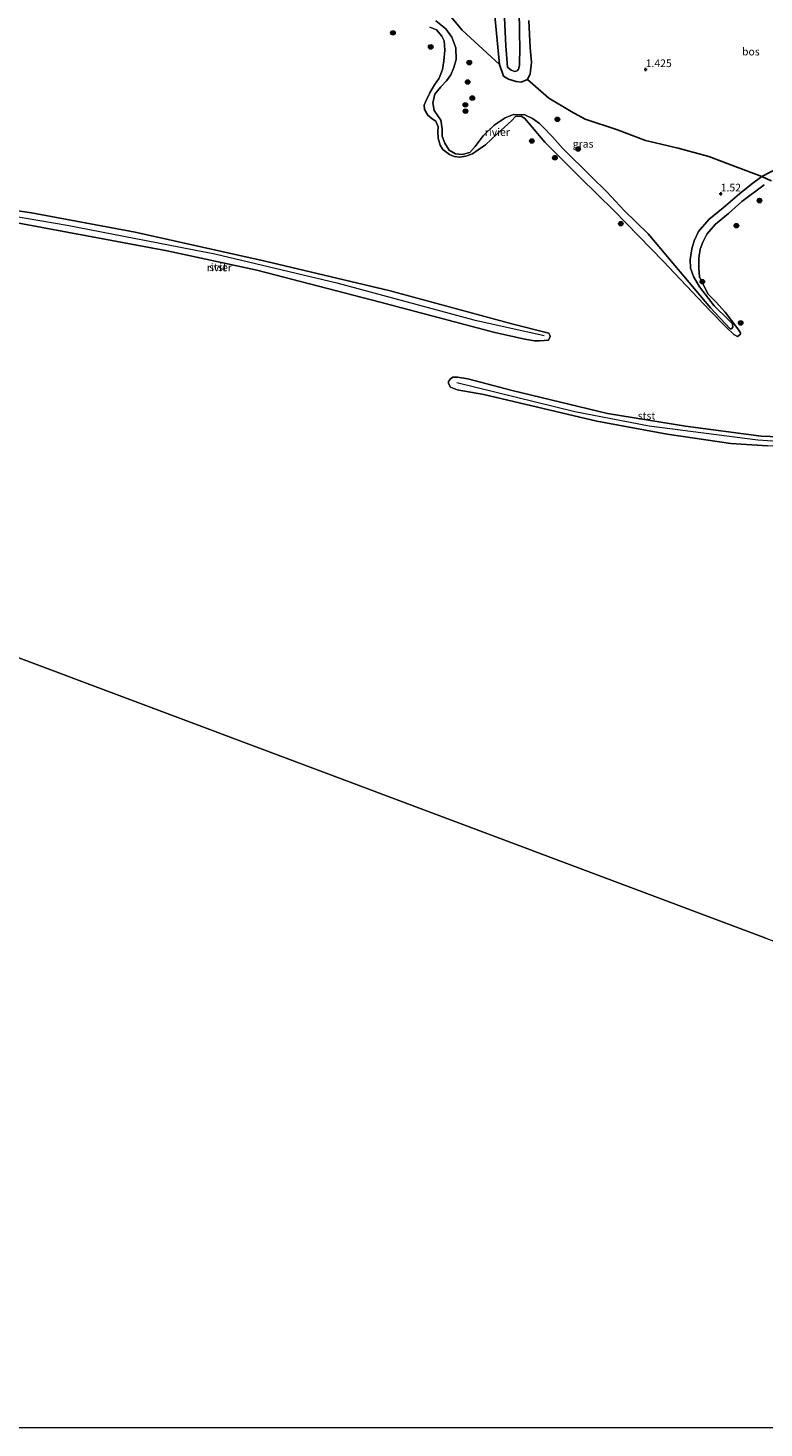
# Model space of a CAD drawing. Units: metres. Extents: x 89995 to 100006, y 412499 to 415048.
# Drawn here: x 95095 to 95336, y 412500 to 412957 of the extents above; entities that cross this region are included whole.
import ezdxf
from ezdxf.enums import TextEntityAlignment as Align

# ---------------------------------------------------------------- set-up
doc = ezdxf.new("R2010")
doc.units = ezdxf.units.M
doc.layers.get('0').update_dxf_attribs({"lineweight": 25})
for name, color, linetype, lineweight in [('B-ME-GR-BOOM-S-B1', 93, 'Continuous', 18), ('B-ME-GW-KRUINLIJN-L-B1', 93, 'Continuous', 18), ('B-ME-IE-GRASLAND-GV-B6', 93, 'Continuous', 18), ('B-ME-IE-HULPGEOMETRIE-L-B1', 53, 'Continuous', 18), ('B-ME-OB-BEKLEDING-GV-B6', 253, 'Continuous', 18), ('B-ME-OB-WATERLIJN-L-B1', 133, 'OB-WATERLIJN', 18), ('B-ME-OG-WATER-GV-B6', 153, 'Continuous', 18)]:
    doc.layers.add(name, color=color, linetype=linetype, lineweight=lineweight)
for name, color, linetype in [('B-ME-GR-BOS-GV-B6', 10, 'Continuous'), ('B-ME-GW-HOOGTEPUNT-S-B1', 10, 'Continuous'), ('B-ME-GW-INSTEEKWATERGANG-L-B1', 10, 'Continuous')]:
    doc.layers.add(name, color=color, linetype=linetype)
doc.styles.add('NLCS-ISO', font='NLCS-ISO.TTF')
doc.linetypes.add('OB-WATERLIJN', pattern='A,10,[32,NLCS.SHX,S=2,R=0,X=0,Y=0],-12', length=22)

# ---------------------------------------------------------------- blocks, each defined once
blk = doc.blocks.new('boom')
h = blk.add_hatch(color=256)
edge = h.paths.add_edge_path()
edge.add_arc((0, 0), 0.75, 0, 360)
blk.add_circle((0, 0), 0.75)
blk = doc.blocks.new('hoogtepunt')
for p, q in [((-0.5, 0), (0.5, 0)), ((0, 0.5), (0, -0.5))]:
    blk.add_line(p, q)

msp = doc.modelspace()

# ---------------------------------------------------------------- linework, layer by layer
at = {"layer": 'B-ME-GR-BOS-GV-B6'}
for points in [[(95246.183, 412977.23, 1.221), (95249.185, 412945.288, 1.375), (95237.071, 412956.557, 1.241), (95231.965, 412962.55, 1.26)], [(95340.141, 412911.493, 0.905), (95334.929, 412908.749, 0.905), (95327.051, 412911.697, 1.211), (95317.561, 412915.247, 1.249), (95307.557, 412917.97, 1.287), (95296.882, 412920.536, 1.306), (95287.751, 412923.953, 1.306), (95277.231, 412927.48, 1.306), (95272.665, 412930.006, 1.364), (95265.323, 412934.386, 1.459), (95258.303, 412940.417, 1.409), (95259.182, 412942.277, 1.409), (95259.699, 412946.095, 1.409), (95259.276, 412950.813, 1.426), (95258.789, 412959.748, 1.409)], [(95337.873, 412907.341, 0.417), (95334.929, 412908.749, 0.905), (95340.141, 412911.493, 0.905)]]:
    msp.add_polyline3d(points, dxfattribs=at)
at = {"layer": 'B-ME-GW-INSTEEKWATERGANG-L-B1'}
msp.add_polyline3d([(95258.789, 412959.748, 1.409), (95259.276, 412950.813, 1.426), (95259.699, 412946.095, 1.409), (95259.182, 412942.277, 1.409), (95258.303, 412940.417, 1.409), (95256.325, 412939.516, 1.409), (95254.606, 412939.795, 1.409), (95252.147, 412940.533, 1.409), (95250.507, 412941.511, 1.392), (95249.185, 412945.288, 1.375), (95246.183, 412977.23, 1.221)], dxfattribs=at)
at = {"layer": 'B-ME-GW-KRUINLIJN-L-B1'}
for points in [[(95340.141, 412911.493, 0.905), (95334.929, 412908.749, 0.905), (95331.452, 412906.274, 0.943), (95327.616, 412903.116, 0.981), (95322.216, 412898.503, 1.039), (95317.542, 412894.74, 1.077), (95314.222, 412890.777, 1.058), (95312.781, 412887.744, 1), (95311.989, 412885.081, 0.991), (95311.499, 412881.59, 1.02), (95311.579, 412878.805, 0.991), (95312.599, 412876.075, 0.981), (95314.504, 412872.709, 0.953), (95319.33, 412866.515, 0.905), (95323.887, 412862.054, 0.8), (95325.286, 412860.612, 0.8), (95325.399, 412859.549, 0.79), (95324.985, 412858.989, 0.79), (95324.56, 412858.944, 0.79), (95318.156, 412865.831, 0.867), (95297.71, 412890.016, 1.278), (95289.94, 412897.618, 1.268), (95284.263, 412903.723, 1.287), (95279.091, 412908.72, 1.23), (95269.81, 412918.01, 1.067), (95266.495, 412921.7, 0.981), (95263.316, 412924.931, 0.981), (95262.297, 412926.027, 0.962), (95259.969, 412927.714, 0.953), (95257.439, 412928.865, 0.943), (95253.814, 412928.996, 0.924), (95251.052, 412927.887, 0.905), (95247.518, 412925.535, 0.905), (95243.851, 412922.008, 0.905), (95241.247, 412918.594, 0.914), (95239.48, 412916.601, 0.895), (95236.975, 412915.906, 0.886), (95234.804, 412916.106, 0.886), (95232.823, 412917.357, 0.876), (95231.334, 412919.65, 0.867), (95230.448, 412921.92, 0.876), (95230.536, 412924.337, 0.876), (95230.064, 412927.167, 0.876), (95229.056, 412928.565, 0.876), (95227.88, 412930.332, 0.886), (95227.487, 412932.826, 0.886), (95228.134, 412935.646, 0.886), (95230.067, 412938.086, 0.886), (95231.923, 412940.045, 0.886), (95233.354, 412941.96, 0.876), (95234.348, 412944.343, 0.895), (95235.107, 412946.917, 0.905), (95234.914, 412950.765, 0.914), (95233.681, 412954.289, 0.924), (95231.631, 412956.995, 0.905), (95228.43, 412959.622, 0.867)], [(95044.987, 412901.094, 0.857), (95075.979, 412898.275, 0.867), (95108.059, 412892.905, 0.895), (95156.296, 412883.531, 0.857), (95196.12, 412874.039, 0.838), (95240.869, 412861.887, 0.924), (95263.763, 412856.791, 0.924)], [(95235.256, 412841.432, 0.79), (95273.782, 412832.017, 0.847), (95298.052, 412827.324, 0.914), (95333.577, 412822.707, 0.828), (95368.607, 412820.315, 0.886), (95396.242, 412819.82, 0.886)]]:
    msp.add_polyline3d(points, dxfattribs=at)
at = {"layer": 'B-ME-IE-GRASLAND-GV-B6'}
for points in [[(95258.789, 412959.748, 1.409), (95259.276, 412950.813, 1.426), (95259.699, 412946.095, 1.409), (95259.182, 412942.277, 1.409), (95258.303, 412940.417, 1.409), (95256.325, 412939.516, 1.409), (95254.606, 412939.795, 1.409), (95252.147, 412940.533, 1.409), (95250.507, 412941.511, 1.392), (95249.185, 412945.288, 1.375), (95246.183, 412977.23, 1.221)], [(95250.351, 412971.957, 0.374), (95251.277, 412951.462, 0.374), (95251.776, 412944.512, 0.374), (95253.074, 412943.463, 0.374), (95254.187, 412943.047, 0.374), (95254.99, 412943.31, 0.374), (95255.468, 412943.835, 0.374), (95255.761, 412944.994, 0.374), (95255.729, 412946.415, 0.374), (95255.85, 412949.751, 0.374), (95255.578, 412962.957, 0.374)], [(95231.965, 412962.55, 1.26), (95237.071, 412956.557, 1.241), (95249.185, 412945.288, 1.375), (95250.507, 412941.511, 1.392), (95252.147, 412940.533, 1.409), (95254.606, 412939.795, 1.409), (95256.325, 412939.516, 1.409), (95258.303, 412940.417, 1.409), (95265.323, 412934.386, 1.459), (95272.665, 412930.006, 1.364), (95277.231, 412927.48, 1.306), (95287.751, 412923.953, 1.306), (95296.882, 412920.536, 1.306), (95307.557, 412917.97, 1.287), (95317.561, 412915.247, 1.249), (95327.051, 412911.697, 1.211), (95334.929, 412908.749, 0.905)], [(95335.647, 412906.031, 0.417), (95328.312, 412900.61, 0.417), (95323.996, 412896.714, 0.417), (95319.725, 412893.209, 0.417), (95316.942, 412889.862, 0.417), (95315.579, 412887.31, 0.417), (95314.708, 412884.982, 0.417), (95314.329, 412882.062, 0.417), (95314.298, 412878.706, 0.417), (95314.501, 412875.976, 0.417), (95317.235, 412870.462, 0.417), (95319.833, 412867.858, 0.417), (95322.945, 412864.448, 0.417), (95327.044, 412859.036, 0.417), (95327.962, 412857.671, 0.417), (95327.918, 412857.28, 0.417), (95327.325, 412856.787, 0.417), (95326.923, 412856.529, 0.417), (95325.736, 412857.177, 0.417), (95323.251, 412859.536, 0.417), (95317.944, 412864.992, 0.417), (95302.65, 412881.125, 0.417), (95286.64, 412897.526, 0.417), (95275.601, 412908.393, 0.417), (95264.013, 412919.975, 0.417), (95257.518, 412927.712, 0.417), (95256.276, 412928.484, 0.417), (95254.397, 412928.37, 0.417), (95253.29, 412927.049, 0.417), (95248.348, 412922.571, 0.417), (95244.592, 412919.077, 0.417), (95242.232, 412917.409, 0.417), (95240.342, 412916.177, 0.417), (95238.228, 412915.437, 0.417), (95236.248, 412915.055, 0.417), (95234.38, 412915.244, 0.417), (95232.891, 412915.903, 0.417), (95230.653, 412917.557, 0.417), (95229.857, 412918.977, 0.417), (95229.184, 412921.27, 0.417), (95229.116, 412923.541, 0.417), (95229.137, 412924.962, 0.417), (95228.42, 412926.864, 0.417), (95227.267, 412927.601, 0.417), (95225.767, 412928.775, 0.417), (95224.714, 412930.598, 0.417), (95224.646, 412932.052, 0.417), (95225.148, 412933.395, 0.417), (95226.455, 412936.07, 0.417), (95228.031, 412938.644, 0.417), (95229.472, 412940.86, 0.417), (95230.544, 412943.725, 0.417), (95231.068, 412946.489, 0.417), (95231.379, 412950.047, 0.417), (95231.187, 412953.079, 0.417), (95230.425, 412954.588, 0.417), (95228.655, 412956.679, 0.417), (95226.507, 412957.483, 0.417)], [(95334.929, 412908.749, 0.905), (95331.452, 412906.274, 0.943), (95327.616, 412903.116, 0.981), (95322.216, 412898.503, 1.039), (95317.542, 412894.74, 1.077), (95314.222, 412890.777, 1.058), (95312.781, 412887.744, 1), (95311.989, 412885.081, 0.991), (95311.499, 412881.59, 1.02), (95311.579, 412878.805, 0.991), (95312.599, 412876.075, 0.981), (95314.504, 412872.709, 0.953), (95319.33, 412866.515, 0.905), (95323.887, 412862.054, 0.8), (95325.286, 412860.612, 0.8), (95325.399, 412859.549, 0.79), (95324.985, 412858.989, 0.79), (95324.56, 412858.944, 0.79), (95318.156, 412865.831, 0.867), (95297.71, 412890.016, 1.278), (95289.94, 412897.618, 1.268), (95284.263, 412903.723, 1.287), (95279.091, 412908.72, 1.23), (95269.81, 412918.01, 1.067), (95266.495, 412921.7, 0.981), (95263.316, 412924.931, 0.981), (95262.297, 412926.027, 0.962), (95259.969, 412927.714, 0.953), (95257.439, 412928.865, 0.943), (95253.814, 412928.996, 0.924), (95251.052, 412927.887, 0.905), (95247.518, 412925.535, 0.905), (95243.851, 412922.008, 0.905), (95241.247, 412918.594, 0.914), (95239.48, 412916.601, 0.895), (95236.975, 412915.906, 0.886), (95234.804, 412916.106, 0.886), (95232.823, 412917.357, 0.876), (95231.334, 412919.65, 0.867), (95230.448, 412921.92, 0.876), (95230.536, 412924.337, 0.876), (95230.064, 412927.167, 0.876), (95229.056, 412928.565, 0.876), (95227.88, 412930.332, 0.886), (95227.487, 412932.826, 0.886), (95228.134, 412935.646, 0.886), (95230.067, 412938.086, 0.886), (95231.923, 412940.045, 0.886), (95233.354, 412941.96, 0.876), (95234.348, 412944.343, 0.895), (95235.107, 412946.917, 0.905), (95234.914, 412950.765, 0.914), (95233.681, 412954.289, 0.924), (95231.631, 412956.995, 0.905), (95228.43, 412959.622, 0.867)], [(95228.43, 412959.622, 0.867), (95231.631, 412956.995, 0.905), (95233.681, 412954.289, 0.924), (95234.914, 412950.765, 0.914), (95235.107, 412946.917, 0.905), (95234.348, 412944.343, 0.895), (95233.354, 412941.96, 0.876), (95231.923, 412940.045, 0.886), (95230.067, 412938.086, 0.886), (95228.134, 412935.646, 0.886), (95227.487, 412932.826, 0.886), (95227.88, 412930.332, 0.886), (95229.056, 412928.565, 0.876), (95230.064, 412927.167, 0.876), (95230.536, 412924.337, 0.876), (95230.448, 412921.92, 0.876), (95231.334, 412919.65, 0.867), (95232.823, 412917.357, 0.876), (95234.804, 412916.106, 0.886), (95236.975, 412915.906, 0.886), (95239.48, 412916.601, 0.895), (95241.247, 412918.594, 0.914), (95243.851, 412922.008, 0.905), (95247.518, 412925.535, 0.905), (95251.052, 412927.887, 0.905), (95253.814, 412928.996, 0.924), (95257.439, 412928.865, 0.943), (95259.969, 412927.714, 0.953), (95262.297, 412926.027, 0.962), (95263.316, 412924.931, 0.981), (95266.495, 412921.7, 0.981), (95269.81, 412918.01, 1.067), (95279.091, 412908.72, 1.23), (95284.263, 412903.723, 1.287), (95289.94, 412897.618, 1.268), (95297.71, 412890.016, 1.278), (95318.156, 412865.831, 0.867), (95324.56, 412858.944, 0.79), (95324.985, 412858.989, 0.79), (95325.399, 412859.549, 0.79), (95325.286, 412860.612, 0.8), (95323.887, 412862.054, 0.8), (95319.33, 412866.515, 0.905), (95314.504, 412872.709, 0.953), (95312.599, 412876.075, 0.981), (95311.579, 412878.805, 0.991), (95311.499, 412881.59, 1.02), (95311.989, 412885.081, 0.991), (95312.781, 412887.744, 1), (95314.222, 412890.777, 1.058), (95317.542, 412894.74, 1.077), (95322.216, 412898.503, 1.039), (95327.616, 412903.116, 0.981), (95331.452, 412906.274, 0.943), (95334.929, 412908.749, 0.905), (95337.873, 412907.341, 0.417)]]:
    msp.add_polyline3d(points, dxfattribs=at)
at = {"layer": 'B-ME-IE-HULPGEOMETRIE-L-B1'}
msp.add_line((94980.472, 412793.499, 0.417), (95336.233, 412659.956, 0.417), dxfattribs=at)
at = {"layer": 'B-ME-OB-BEKLEDING-GV-B6'}
for points in [[(95065.114, 412901.422, 0.417), (95096.376, 412896.868, 0.417), (95130.268, 412890.616, 0.417), (95172.721, 412881.059, 0.417), (95213.508, 412871.411, 0.417), (95253.255, 412860.621, 0.417), (95265.273, 412857.553, 0.417), (95265.642, 412856.904, 0.417), (95265.777, 412856.445, 0.417), (95265.162, 412855.348, 0.417), (95263.764, 412855.157, 0.417), (95262.31, 412855.089, 0.417), (95260.587, 412855.121, 0.417), (95257.487, 412855.567, 0.417), (95247.708, 412857.797, 0.417)], [(95247.708, 412857.797, 0.417), (95210.288, 412867.716, 0.417), (95170.016, 412878.193, 0.417), (95140.722, 412884.459, 0.417), (95091.69, 412893.621, 0.417)], [(95395.295, 412817.295, 0.417), (95383.773, 412817.804, 0.417), (95355.646, 412819.552, 0.417), (95336.726, 412820.814, 0.417), (95324.744, 412821.521, 0.417), (95303.955, 412824.605, 0.417), (95281.028, 412828.796, 0.417), (95244.097, 412837.511, 0.417), (95235.381, 412839.038, 0.417), (95233.176, 412839.965, 0.417), (95232.582, 412841.105, 0.417), (95232.548, 412841.833, 0.417), (95233.185, 412842.717, 0.417), (95233.991, 412843.232, 0.417), (95235.501, 412843.177, 0.417), (95238.869, 412842.631, 0.417), (95253.371, 412838.838, 0.417), (95284.467, 412831.387, 0.417), (95309.934, 412827.165, 0.417), (95334.65, 412823.938, 0.417), (95361.143, 412823.006, 0.417), (95396.751, 412821.176, 0.417), (95395.295, 412817.295, 0.417)]]:
    msp.add_polyline3d(points, dxfattribs=at)
at = {"layer": 'B-ME-OB-WATERLIJN-L-B1'}
for points in [[(95286.64, 412897.526, 0.417), (95275.601, 412908.393, 0.417), (95264.013, 412919.975, 0.417), (95257.518, 412927.712, 0.417), (95256.276, 412928.484, 0.417), (95254.397, 412928.37, 0.417), (95253.29, 412927.049, 0.417), (95248.348, 412922.571, 0.417), (95244.592, 412919.077, 0.417), (95242.232, 412917.409, 0.417), (95240.342, 412916.177, 0.417), (95238.228, 412915.437, 0.417), (95236.248, 412915.055, 0.417), (95234.38, 412915.244, 0.417), (95232.891, 412915.903, 0.417), (95230.653, 412917.557, 0.417), (95229.857, 412918.977, 0.417), (95229.184, 412921.27, 0.417), (95229.116, 412923.541, 0.417), (95229.137, 412924.962, 0.417), (95228.42, 412926.864, 0.417), (95227.267, 412927.601, 0.417), (95225.767, 412928.775, 0.417), (95224.714, 412930.598, 0.417), (95224.646, 412932.052, 0.417), (95225.148, 412933.395, 0.417), (95226.455, 412936.07, 0.417), (95228.031, 412938.644, 0.417), (95229.472, 412940.86, 0.417), (95230.544, 412943.725, 0.417), (95231.068, 412946.489, 0.417), (95231.379, 412950.047, 0.417), (95231.187, 412953.079, 0.417), (95230.425, 412954.588, 0.417), (95228.655, 412956.679, 0.417), (95226.507, 412957.483, 0.417)], [(95335.647, 412906.031, 0.417), (95328.312, 412900.61, 0.417), (95323.996, 412896.714, 0.417), (95319.725, 412893.209, 0.417), (95316.942, 412889.862, 0.417), (95315.579, 412887.31, 0.417), (95314.708, 412884.982, 0.417), (95314.329, 412882.062, 0.417), (95314.298, 412878.706, 0.417), (95314.501, 412875.976, 0.417), (95317.235, 412870.462, 0.417), (95319.833, 412867.858, 0.417), (95322.945, 412864.448, 0.417), (95327.044, 412859.036, 0.417), (95327.962, 412857.671, 0.417), (95327.918, 412857.28, 0.417), (95327.325, 412856.787, 0.417), (95326.923, 412856.529, 0.417), (95325.736, 412857.177, 0.417), (95323.251, 412859.536, 0.417), (95317.944, 412864.992, 0.417), (95302.65, 412881.125, 0.417), (95286.64, 412897.526, 0.417)]]:
    msp.add_polyline3d(points, dxfattribs=at)
at = {"layer": 'B-ME-OG-WATER-GV-B6'}
for points in [[(95762.357, 412500, 0.417), (91920.651, 412500, 0.476), (92223.012, 413871.547, 0.417), (92490.142, 413728.303, 0.417), (92845.904, 413594.76, 0.417), (93201.665, 413461.216, 0.417), (93557.427, 413327.673, 0.417), (93913.188, 413194.129, 0.417), (94268.949, 413060.586, 0.417), (94624.711, 412927.043, 0.417), (94980.472, 412793.499, 0.417), (95336.233, 412659.956, 0.417), (95600.646, 412560.702, 0.417), (95691.995, 412526.412, 0.417), (95762.357, 412500, 0.417)], [(95762.357, 412500, 0.417), (91920.651, 412500, 0.476), (92223.012, 413871.547, 0.417), (92490.142, 413728.303, 0.417), (92845.904, 413594.76, 0.417), (93201.665, 413461.216, 0.417), (93557.427, 413327.673, 0.417), (93913.188, 413194.129, 0.417), (94268.949, 413060.586, 0.417), (94624.711, 412927.043, 0.417), (94980.472, 412793.499, 0.417), (95336.233, 412659.956, 0.417), (95600.646, 412560.702, 0.417), (95691.995, 412526.412, 0.417), (95762.357, 412500, 0.417)], [(95255.578, 412962.957, 0.374), (95255.85, 412949.751, 0.374), (95255.729, 412946.415, 0.374), (95255.761, 412944.994, 0.374), (95255.468, 412943.835, 0.374), (95254.99, 412943.31, 0.374), (95254.187, 412943.047, 0.374), (95253.074, 412943.463, 0.374), (95251.776, 412944.512, 0.374), (95251.277, 412951.462, 0.374), (95250.351, 412971.957, 0.374)], [(95226.507, 412957.483, 0.417), (95228.655, 412956.679, 0.417), (95230.425, 412954.588, 0.417), (95231.187, 412953.079, 0.417), (95231.379, 412950.047, 0.417), (95231.068, 412946.489, 0.417), (95230.544, 412943.725, 0.417), (95229.472, 412940.86, 0.417), (95228.031, 412938.644, 0.417), (95226.455, 412936.07, 0.417), (95225.148, 412933.395, 0.417), (95224.646, 412932.052, 0.417), (95224.714, 412930.598, 0.417), (95225.767, 412928.775, 0.417), (95227.267, 412927.601, 0.417), (95228.42, 412926.864, 0.417), (95229.137, 412924.962, 0.417), (95229.116, 412923.541, 0.417), (95229.184, 412921.27, 0.417), (95229.857, 412918.977, 0.417), (95230.653, 412917.557, 0.417), (95232.891, 412915.903, 0.417), (95234.38, 412915.244, 0.417), (95236.248, 412915.055, 0.417), (95238.228, 412915.437, 0.417), (95240.342, 412916.177, 0.417), (95242.232, 412917.409, 0.417), (95244.592, 412919.077, 0.417), (95248.348, 412922.571, 0.417), (95253.29, 412927.049, 0.417), (95254.397, 412928.37, 0.417), (95256.276, 412928.484, 0.417), (95257.518, 412927.712, 0.417), (95264.013, 412919.975, 0.417), (95275.601, 412908.393, 0.417), (95286.64, 412897.526, 0.417), (95302.65, 412881.125, 0.417), (95317.944, 412864.992, 0.417), (95323.251, 412859.536, 0.417), (95325.736, 412857.177, 0.417), (95326.923, 412856.529, 0.417), (95327.325, 412856.787, 0.417), (95327.918, 412857.28, 0.417), (95327.962, 412857.671, 0.417), (95327.044, 412859.036, 0.417), (95322.945, 412864.448, 0.417), (95319.833, 412867.858, 0.417), (95317.235, 412870.462, 0.417), (95314.501, 412875.976, 0.417), (95314.298, 412878.706, 0.417), (95314.329, 412882.062, 0.417), (95314.708, 412884.982, 0.417), (95315.579, 412887.31, 0.417), (95316.942, 412889.862, 0.417), (95319.725, 412893.209, 0.417), (95323.996, 412896.714, 0.417), (95328.312, 412900.61, 0.417), (95335.647, 412906.031, 0.417)], [(95260.587, 412855.121, 0.417), (95262.31, 412855.089, 0.417), (95263.764, 412855.157, 0.417), (95265.162, 412855.348, 0.417), (95265.777, 412856.445, 0.417), (95265.642, 412856.904, 0.417), (95265.273, 412857.553, 0.417), (95253.255, 412860.621, 0.417), (95213.508, 412871.411, 0.417), (95172.721, 412881.059, 0.417), (95130.268, 412890.616, 0.417), (95096.376, 412896.868, 0.417), (95065.114, 412901.422, 0.417)], [(95091.69, 412893.621, 0.417), (95140.722, 412884.459, 0.417), (95170.016, 412878.193, 0.417), (95210.288, 412867.716, 0.417), (95247.708, 412857.797, 0.417), (95257.487, 412855.567, 0.417), (95260.587, 412855.121, 0.417)], [(95361.143, 412823.006, 0.417), (95334.65, 412823.938, 0.417), (95309.934, 412827.165, 0.417), (95284.467, 412831.387, 0.417), (95253.371, 412838.838, 0.417), (95238.869, 412842.631, 0.417), (95235.501, 412843.177, 0.417), (95233.991, 412843.232, 0.417), (95233.185, 412842.717, 0.417), (95232.548, 412841.833, 0.417), (95232.582, 412841.105, 0.417), (95233.176, 412839.965, 0.417), (95235.381, 412839.038, 0.417), (95244.097, 412837.511, 0.417), (95281.028, 412828.796, 0.417), (95303.955, 412824.605, 0.417), (95324.744, 412821.521, 0.417), (95336.726, 412820.814, 0.417)], [(95336.233, 412659.956, 0.417), (94980.472, 412793.499, 0.417)]]:
    msp.add_polyline3d(points, dxfattribs=at)

# ---------------------------------------------------------------- block references
at = {"layer": 'B-ME-GR-BOOM-S-B1', "rotation": 90}
for p in [(95214.403, 412955.685, 0.417), (95226.758, 412951.062, 0.417), (95239.336, 412945.947, 1.22), (95238.804, 412939.614, 1.22), (95240.307, 412934.357, 1.22), (95238.048, 412932.14, 1.201), (95238.095, 412930.082, 1.144), (95268.125, 412927.418, 1.239), (95259.761, 412920.341, 0.417), (95267.306, 412914.865, 0.417), (95274.911, 412917.734, 1.239), (95334.129, 412900.883, 0.417), (95288.846, 412893.332, 0.417), (95326.572, 412892.688, 0.417), (95315.442, 412874.399, 0.417), (95327.96, 412860.938, 0.417)]:
    msp.add_blockref('boom', p, dxfattribs=at)
at = {"layer": 'B-ME-GW-HOOGTEPUNT-S-B1', "rotation": 90}
for p in [(95296.939, 412943.701, 1.425), (95296.939, 412943.701, 1.425), (95321.447, 412903.095, 1.52), (95321.447, 412903.095, 1.52)]:
    msp.add_blockref('hoogtepunt', p, dxfattribs=at)

# ---------------------------------------------------------------- texts
at = {"layer": 'B-ME-GR-BOS-GV-B6', "ltscale": 0.2, "style": 'NLCS-ISO'}
msp.add_text('bos', height=2.5, dxfattribs=at).set_placement((95331.286, 412949.546), align=Align.MIDDLE_CENTER)
at = {"layer": 'B-ME-GW-HOOGTEPUNT-S-B1', "ltscale": 0.2, "style": 'NLCS-ISO'}
for s, p in [('1.425', (95296.939, 412943.701, 1.425)), ('1.425', (95296.939, 412943.701, 1.425)), ('1.52', (95321.447, 412903.095, 1.52)), ('1.52', (95321.447, 412903.095, 1.52))]:
    msp.add_text(s, height=2.5, dxfattribs=at).set_placement(p, align=Align.BOTTOM_LEFT)
at = {"layer": 'B-ME-IE-GRASLAND-GV-B6', "ltscale": 0.2, "style": 'NLCS-ISO'}
msp.add_text('gras', height=2.5, dxfattribs=at).set_placement((95276.497, 412919.415), align=Align.MIDDLE_CENTER)
at = {"layer": 'B-ME-OB-BEKLEDING-GV-B6', "ltscale": 0.2, "style": 'NLCS-ISO'}
for p in [(95157.288, 412879.127), (95297.222, 412830.626)]:
    msp.add_text('stst', height=2.5, dxfattribs=at).set_placement(p, align=Align.MIDDLE_CENTER)
at = {"layer": 'B-ME-OG-WATER-GV-B6', "ltscale": 0.2, "style": 'NLCS-ISO'}
for p in [(95248.512, 412923.267), (95157.732, 412879.034)]:
    msp.add_text('rivier', height=2.5, dxfattribs=at).set_placement(p, align=Align.MIDDLE_CENTER)

doc.saveas('drawing.dxf')
